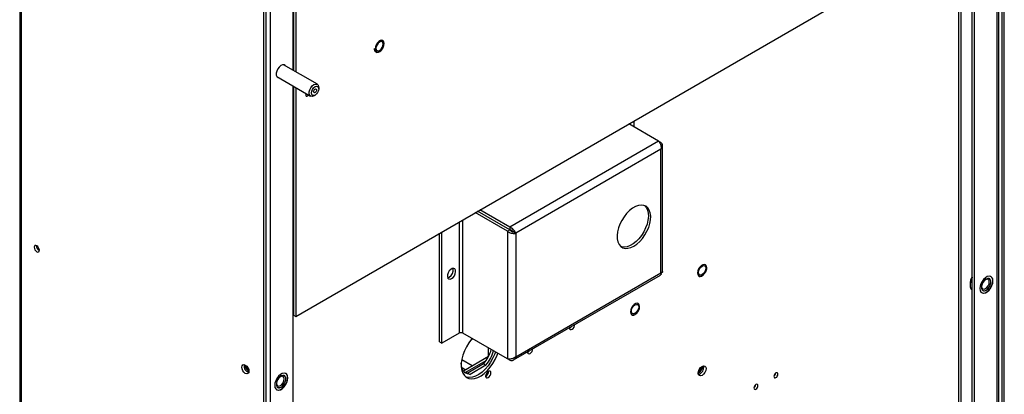
# Model space of a CAD drawing. Units: inches. Extents: x 0 to 117, y 0 to 97.
# Drawn here: x 73 to 91, y 75 to 82 of the extents above; entities that cross this region are included whole.
import ezdxf

# ---------------------------------------------------------------- set-up
doc = ezdxf.new("R2010")
doc.units = ezdxf.units.IN
doc.header["$MEASUREMENT"] = 0

msp = doc.modelspace()

# ---------------------------------------------------------------- linework, layer by layer
at = {"color": 7, "linetype": 'Continuous', "lineweight": 25}
for p, q in [((90.896, 68.968), (90.896, 91.223)), ((90.938, 68.944), (90.938, 91.2)), ((91.386, 69.224), (91.386, 88.368)), ((91.447, 68.625), (91.447, 88.333)), ((91.489, 68.65), (91.489, 88.309)), ((73.344, 86.144), (73.344, 63.382)), ((73.371, 86.111), (73.371, 63.344)), ((77.835, 83.97), (77.835, 60.767)), ((77.877, 83.994), (77.877, 60.792)), ((78.386, 81.16), (78.386, 83.953)), ((78.388, 84.002), (78.388, 81.158)), ((78.43, 83.979), (78.43, 81.134)), ((77.965, 61.455), (77.965, 83.71)), ((78.43, 76.63), (90.893, 83.825)), ((78.206, 81.263), (78.202, 81.265)), ((78.206, 81.265), (78.208, 81.262)), ((78.829, 80.904), (78.206, 81.263)), ((78.082, 81.046), (78.704, 80.687)), ((78.386, 61.698), (78.386, 80.871)), ((78.388, 80.87), (78.388, 76.654)), ((78.43, 80.845), (78.43, 76.63)), ((78.855, 80.822), (78.855, 80.847)), ((78.766, 80.694), (78.787, 80.706)), ((84.66, 80.227), (84.66, 80.121)), ((85.118, 79.857), (84.569, 80.174)), ((85.118, 79.857), (82.375, 78.273)), ((85.161, 79.832), (85.118, 79.857)), ((85.161, 79.707), (82.484, 78.161)), ((85.161, 79.832), (85.142, 79.821)), ((85.161, 77.432), (85.161, 79.707)), ((85.192, 77.456), (85.192, 79.769)), ((78.386, 79.655), (78.388, 79.656)), ((82.375, 78.273), (81.826, 78.59)), ((82.333, 78.199), (81.74, 78.541)), ((82.375, 78.224), (81.783, 78.566)), ((82.375, 78.224), (81.783, 78.566)), ((78.388, 78.247), (78.386, 78.248)), ((82.333, 78.199), (82.375, 78.224)), ((82.375, 78.273), (82.375, 78.224)), ((78.388, 78.131), (78.386, 78.13)), ((78.388, 78.082), (78.386, 78.081)), ((78.388, 78.033), (78.386, 78.032)), ((81.082, 76.162), (81.082, 78.161)), ((81.125, 76.137), (81.125, 78.186)), ((82.333, 78.199), (82.333, 75.848)), ((82.442, 78.186), (82.484, 78.161)), ((82.484, 78.161), (82.484, 75.886)), ((82.445, 75.828), (85.155, 77.392)), ((82.484, 75.886), (85.161, 77.432)), ((91.217, 77.325), (91.217, 77.325)), ((91.24, 77.365), (91.238, 77.366)), ((90.858, 77.228), (90.858, 77.208)), ((91.066, 77.069), (91.069, 77.068)), ((91.092, 77.108), (91.092, 77.108)), ((78.388, 76.654), (78.43, 76.63)), ((81.445, 76.322), (81.125, 76.137)), ((82.375, 75.823), (81.511, 76.322)), ((82.333, 75.848), (81.512, 76.322)), ((81.671, 76.207), (81.691, 76.219)), ((81.082, 76.162), (81.125, 76.137)), ((81.985, 75.896), (81.985, 76.049)), ((81.521, 75.629), (81.985, 75.896)), ((81.985, 75.896), (81.986, 75.896)), ((82.032, 76.01), (82.032, 76.022)), ((81.489, 75.837), (81.685, 75.723)), ((81.492, 75.692), (81.561, 75.652)), ((81.556, 75.595), (81.939, 75.816)), ((81.894, 75.756), (81.6, 75.587)), ((81.937, 75.732), (81.643, 75.562)), ((81.894, 75.756), (81.937, 75.732)), ((82.375, 75.823), (82.375, 75.845)), ((78.223, 75.539), (78.223, 75.539)), ((78.246, 75.579), (78.244, 75.581)), ((81.6, 75.587), (81.643, 75.562)), ((87.244, 75.54), (87.25, 75.536)), ((87.245, 75.543), (87.252, 75.539)), ((87.265, 75.577), (87.272, 75.573)), ((87.267, 75.579), (87.273, 75.576)), ((78.098, 75.323), (78.098, 75.323)), ((86.888, 75.353), (86.899, 75.347)), ((86.89, 75.356), (86.9, 75.35)), ((78.073, 75.284), (78.075, 75.282))]:
    msp.add_line(p, q, dxfattribs=at)
at = {"color": 27, "linetype": 'Continuous', "lineweight": 25}
for p, q in [((91.359, 69.187), (91.359, 88.384)), ((90.65, 69.596), (90.65, 83.685)), ((90.696, 69.596), (90.696, 83.711)), ((78.388, 79.687), (78.386, 79.686)), ((81.512, 76.322), (81.512, 78.409)), ((81.445, 78.371), (81.445, 76.322))]:
    msp.add_line(p, q, dxfattribs=at)
at = {"color": 7, "linetype": 'Continuous', "lineweight": 25, "flags": 128}
for points in [[(79.893, 81.558), (79.898, 81.528), (79.913, 81.507), (79.935, 81.498), (79.962, 81.503), (79.991, 81.519), (80.019, 81.547), (80.041, 81.581), (80.055, 81.618), (80.06, 81.654), (80.055, 81.684), (80.041, 81.705), (80.019, 81.714), (79.991, 81.709), (79.962, 81.693), (79.935, 81.665), (79.913, 81.631), (79.898, 81.594), (79.893, 81.558)], [(80.036, 81.708), (80.019, 81.713), (79.991, 81.709), (79.962, 81.692), (79.935, 81.665), (79.913, 81.631), (79.898, 81.594), (79.893, 81.558)], [(79.894, 81.558), (79.899, 81.528), (79.913, 81.507), (79.935, 81.498), (79.963, 81.503), (79.991, 81.519), (80.019, 81.547), (80.041, 81.581), (80.055, 81.618), (80.06, 81.654), (80.055, 81.684), (80.041, 81.705), (80.019, 81.713), (79.991, 81.709), (79.963, 81.692), (79.935, 81.665), (79.913, 81.631), (79.899, 81.594), (79.894, 81.558)], [(79.91, 81.567), (79.915, 81.541), (79.93, 81.524), (79.951, 81.52), (79.977, 81.529), (80.003, 81.549), (80.024, 81.579), (80.039, 81.612), (80.044, 81.644), (80.039, 81.671), (80.024, 81.688), (80.003, 81.692), (79.977, 81.683), (79.951, 81.662), (79.93, 81.633), (79.915, 81.6), (79.91, 81.567)], [(78.251, 81.238), (78.239, 81.253), (78.216, 81.264), (78.188, 81.262), (78.157, 81.248), (78.127, 81.222), (78.101, 81.187), (78.083, 81.148), (78.073, 81.109), (78.073, 81.073), (78.083, 81.045), (78.101, 81.028), (78.122, 81.023)], [(78.766, 80.694), (78.766, 80.694), (78.736, 80.682), (78.709, 80.685), (78.69, 80.7), (78.679, 80.728), (78.679, 80.763), (78.69, 80.802), (78.709, 80.841), (78.736, 80.874), (78.766, 80.898), (78.766, 80.898)], [(78.787, 80.861), (78.813, 80.87), (78.835, 80.866), (78.849, 80.849), (78.855, 80.822), (78.849, 80.79), (78.835, 80.756), (78.813, 80.726), (78.787, 80.706), (78.761, 80.697), (78.74, 80.701), (78.725, 80.718), (78.72, 80.745), (78.725, 80.777), (78.74, 80.811), (78.761, 80.84), (78.787, 80.861)], [(78.787, 80.753), (78.777, 80.749), (78.768, 80.751), (78.763, 80.758), (78.761, 80.768), (78.763, 80.781), (78.768, 80.794), (78.777, 80.806), (78.787, 80.814), (78.797, 80.818), (78.806, 80.816), (78.812, 80.809), (78.814, 80.799), (78.812, 80.786), (78.806, 80.773), (78.797, 80.761), (78.787, 80.753)], [(78.766, 80.898), (78.796, 80.909), (78.823, 80.907), (78.843, 80.891), (78.853, 80.864), (78.855, 80.847)], [(78.618, 80.737), (78.616, 80.731), (78.614, 80.713)], [(78.614, 80.719), (78.623, 80.727), (78.627, 80.732)], [(78.614, 80.719), (78.623, 80.727), (78.627, 80.731)], [(78.614, 80.713), (78.616, 80.698), (78.625, 80.688), (78.637, 80.686), (78.651, 80.691), (78.666, 80.702), (78.67, 80.707)], [(84.663, 77.924), (84.718, 77.962), (84.771, 78.01), (84.821, 78.066), (84.866, 78.13), (84.904, 78.198), (84.935, 78.269), (84.957, 78.341), (84.969, 78.41), (84.972, 78.476), (84.964, 78.535), (84.947, 78.586), (84.921, 78.627), (84.886, 78.657), (84.844, 78.675), (84.797, 78.681), (84.745, 78.673), (84.69, 78.653), (84.635, 78.621), (84.58, 78.578), (84.528, 78.526), (84.481, 78.465), (84.439, 78.399), (84.404, 78.329), (84.378, 78.258), (84.361, 78.187), (84.354, 78.119), (84.356, 78.056), (84.368, 78.001), (84.39, 77.955), (84.421, 77.919), (84.459, 77.895), (84.504, 77.883), (84.554, 77.884), (84.607, 77.898), (84.663, 77.924)], [(84.859, 78.671), (84.862, 78.668), (84.893, 78.632), (84.914, 78.586), (84.927, 78.531), (84.929, 78.468), (84.922, 78.4), (84.905, 78.33), (84.878, 78.258), (84.844, 78.188), (84.802, 78.122), (84.754, 78.061), (84.702, 78.009), (84.648, 77.966), (84.592, 77.934), (84.538, 77.914), (84.486, 77.906), (84.438, 77.912), (84.424, 77.916)], [(73.707, 77.848), (73.704, 77.871), (73.693, 77.895), (73.678, 77.916), (73.659, 77.931), (73.641, 77.937), (73.625, 77.934), (73.615, 77.922), (73.611, 77.903), (73.615, 77.88), (73.625, 77.856), (73.641, 77.835), (73.659, 77.82), (73.678, 77.813), (73.693, 77.816), (73.704, 77.828), (73.707, 77.848)], [(81.302, 77.326), (81.33, 77.348), (81.354, 77.379), (81.371, 77.415), (81.378, 77.451), (81.376, 77.482), (81.363, 77.504), (81.342, 77.514), (81.316, 77.51), (81.288, 77.494), (81.261, 77.467), (81.24, 77.433), (81.228, 77.396), (81.225, 77.362), (81.233, 77.335), (81.25, 77.319), (81.274, 77.316), (81.302, 77.326)], [(86.004, 77.527), (85.999, 77.557), (85.984, 77.578), (85.962, 77.586), (85.935, 77.582), (85.906, 77.565), (85.879, 77.538), (85.856, 77.504), (85.842, 77.467), (85.837, 77.431), (85.842, 77.401), (85.856, 77.38), (85.879, 77.371), (85.906, 77.376), (85.935, 77.392), (85.962, 77.419), (85.984, 77.454), (85.999, 77.491), (86.004, 77.527)], [(85.979, 77.581), (85.962, 77.586), (85.935, 77.582), (85.906, 77.565), (85.879, 77.538), (85.856, 77.504), (85.842, 77.467), (85.837, 77.431), (85.842, 77.401), (85.856, 77.38), (85.861, 77.377)], [(86.004, 77.527), (85.999, 77.557), (85.984, 77.578), (85.962, 77.586), (85.935, 77.582), (85.906, 77.565), (85.879, 77.538), (85.857, 77.504), (85.842, 77.466), (85.837, 77.431), (85.842, 77.401), (85.857, 77.38), (85.879, 77.371), (85.906, 77.376), (85.935, 77.392), (85.962, 77.419), (85.984, 77.454), (85.999, 77.491), (86.004, 77.527)], [(85.988, 77.518), (85.983, 77.485), (85.968, 77.451), (85.946, 77.422), (85.92, 77.401), (85.895, 77.392), (85.873, 77.396), (85.858, 77.413), (85.853, 77.44), (85.858, 77.473), (85.873, 77.506), (85.895, 77.536), (85.92, 77.557), (85.946, 77.566), (85.968, 77.562), (85.983, 77.545), (85.988, 77.518)], [(81.23, 77.34), (81.231, 77.34), (81.259, 77.35)], [(90.896, 77.347), (90.882, 77.318), (90.865, 77.268), (90.858, 77.219), (90.861, 77.176), (90.873, 77.14), (90.894, 77.114), (90.896, 77.112)], [(91.037, 77.144), (91.042, 77.107), (91.056, 77.079), (91.079, 77.062), (91.108, 77.057), (91.141, 77.065), (91.176, 77.085), (91.209, 77.115), (91.238, 77.154), (91.261, 77.197), (91.275, 77.242), (91.28, 77.284), (91.275, 77.321), (91.261, 77.349), (91.238, 77.366), (91.209, 77.371), (91.176, 77.363), (91.141, 77.343), (91.108, 77.312), (91.079, 77.274), (91.056, 77.231), (91.042, 77.186), (91.037, 77.144)], [(91.155, 77.114), (91.185, 77.138), (91.211, 77.171), (91.231, 77.209), (91.242, 77.249), (91.242, 77.284), (91.231, 77.312), (91.211, 77.327), (91.185, 77.33), (91.155, 77.318), (91.124, 77.295), (91.098, 77.262), (91.078, 77.223), (91.067, 77.184), (91.067, 77.148), (91.078, 77.121), (91.098, 77.105), (91.124, 77.103), (91.155, 77.114)], [(91.142, 77.141), (91.169, 77.163), (91.193, 77.194), (91.208, 77.23), (91.213, 77.264), (91.208, 77.293), (91.193, 77.31), (91.169, 77.315), (91.142, 77.305), (91.115, 77.283), (91.092, 77.252), (91.077, 77.217), (91.071, 77.182), (91.077, 77.154), (91.092, 77.136), (91.115, 77.132), (91.142, 77.141)], [(91.154, 77.114), (91.185, 77.138), (91.211, 77.171), (91.231, 77.21), (91.241, 77.249), (91.241, 77.284), (91.231, 77.312), (91.217, 77.325)], [(91.155, 77.076), (91.189, 77.102), (91.22, 77.136), (91.246, 77.178), (91.265, 77.222), (91.275, 77.266), (91.275, 77.306), (91.265, 77.338), (91.246, 77.361), (91.237, 77.366)], [(84.766, 76.813), (84.761, 76.843), (84.747, 76.863), (84.725, 76.872), (84.697, 76.868), (84.668, 76.851), (84.641, 76.824), (84.619, 76.79), (84.604, 76.752), (84.599, 76.716), (84.604, 76.686), (84.619, 76.666), (84.641, 76.657), (84.668, 76.661), (84.697, 76.678), (84.725, 76.705), (84.747, 76.739), (84.761, 76.777), (84.766, 76.813)], [(84.742, 76.867), (84.725, 76.872), (84.697, 76.868), (84.668, 76.851), (84.641, 76.824), (84.619, 76.79), (84.605, 76.752), (84.6, 76.716), (84.605, 76.686), (84.619, 76.666), (84.624, 76.662)], [(84.766, 76.813), (84.761, 76.843), (84.747, 76.863), (84.725, 76.872), (84.698, 76.868), (84.669, 76.851), (84.641, 76.824), (84.619, 76.789), (84.605, 76.752), (84.6, 76.716), (84.605, 76.686), (84.619, 76.666), (84.641, 76.657), (84.669, 76.661), (84.698, 76.678), (84.725, 76.705), (84.747, 76.739), (84.761, 76.777), (84.766, 76.813)], [(84.751, 76.803), (84.745, 76.771), (84.731, 76.737), (84.709, 76.707), (84.683, 76.686), (84.657, 76.677), (84.635, 76.682), (84.621, 76.699), (84.616, 76.725), (84.621, 76.758), (84.635, 76.792), (84.657, 76.822), (84.683, 76.842), (84.709, 76.851), (84.731, 76.847), (84.745, 76.83), (84.751, 76.803)], [(83.474, 76.421), (83.477, 76.403), (83.488, 76.391), (83.504, 76.388), (83.523, 76.394), (83.542, 76.41), (83.559, 76.431), (83.569, 76.456), (83.573, 76.479)], [(81.684, 76.222), (81.673, 76.209), (81.622, 76.144), (81.577, 76.072), (81.539, 75.996), (81.51, 75.919), (81.49, 75.842), (81.48, 75.768), (81.48, 75.699), (81.49, 75.636), (81.51, 75.583), (81.539, 75.539), (81.577, 75.507), (81.622, 75.487), (81.673, 75.48), (81.728, 75.487), (81.787, 75.506), (81.847, 75.537), (81.906, 75.581), (81.964, 75.634), (82.017, 75.696), (82.066, 75.765), (82.107, 75.839), (82.141, 75.916), (82.153, 75.952)], [(82.701, 75.976), (82.705, 75.957), (82.716, 75.945), (82.732, 75.942), (82.751, 75.948), (82.77, 75.964), (82.786, 75.986), (82.797, 76.011), (82.801, 76.033)], [(82.111, 75.976), (82.098, 75.94), (82.065, 75.864), (82.023, 75.79), (81.975, 75.721), (81.921, 75.658), (81.864, 75.605), (81.805, 75.562), (81.745, 75.53), (81.686, 75.511), (81.63, 75.505), (81.579, 75.512), (81.562, 75.518)], [(77.436, 75.696), (77.441, 75.722), (77.456, 75.739), (77.477, 75.743), (77.502, 75.734), (77.528, 75.714), (77.549, 75.685), (77.564, 75.651), (77.569, 75.619), (77.564, 75.593), (77.549, 75.576), (77.528, 75.572), (77.502, 75.581), (77.477, 75.601), (77.456, 75.63), (77.441, 75.664), (77.436, 75.696)], [(81.643, 75.562), (81.596, 75.571), (81.556, 75.592), (81.524, 75.625), (81.5, 75.669), (81.485, 75.722), (81.48, 75.775)], [(85.992, 75.668), (85.987, 75.633), (85.971, 75.598), (85.948, 75.566), (85.92, 75.544), (85.893, 75.534), (85.87, 75.539), (85.854, 75.557), (85.849, 75.585), (85.854, 75.62), (85.87, 75.656), (85.893, 75.688), (85.92, 75.71), (85.948, 75.719), (85.971, 75.715), (85.987, 75.697), (85.992, 75.668)], [(85.858, 75.631), (85.874, 75.654), (85.886, 75.679)], [(78.287, 75.499), (78.282, 75.535), (78.267, 75.564), (78.245, 75.581), (78.215, 75.585), (78.182, 75.578), (78.148, 75.558), (78.114, 75.527), (78.085, 75.489), (78.063, 75.445), (78.048, 75.401), (78.043, 75.358), (78.048, 75.322), (78.063, 75.294), (78.085, 75.276), (78.114, 75.272), (78.148, 75.279), (78.182, 75.299), (78.215, 75.33), (78.245, 75.368), (78.267, 75.412), (78.282, 75.456), (78.287, 75.499)], [(78.161, 75.329), (78.191, 75.352), (78.218, 75.386), (78.237, 75.424), (78.248, 75.463), (78.248, 75.499), (78.237, 75.526), (78.218, 75.542), (78.191, 75.544), (78.161, 75.533), (78.13, 75.509), (78.104, 75.476), (78.084, 75.438), (78.074, 75.398), (78.074, 75.363), (78.084, 75.336), (78.104, 75.32), (78.13, 75.318), (78.161, 75.329)], [(78.149, 75.356), (78.176, 75.378), (78.199, 75.409), (78.214, 75.444), (78.22, 75.479), (78.214, 75.507), (78.199, 75.525), (78.176, 75.53), (78.149, 75.52), (78.121, 75.498), (78.098, 75.467), (78.083, 75.431), (78.077, 75.397), (78.083, 75.369), (78.098, 75.351), (78.121, 75.346), (78.149, 75.356)], [(78.161, 75.291), (78.195, 75.316), (78.226, 75.351), (78.252, 75.392), (78.271, 75.436), (78.281, 75.48), (78.281, 75.52), (78.271, 75.553), (78.252, 75.576), (78.243, 75.581)], [(78.161, 75.329), (78.191, 75.353), (78.217, 75.386), (78.237, 75.424), (78.248, 75.464), (78.248, 75.499), (78.237, 75.526), (78.223, 75.539)], [(81.6, 75.587), (81.554, 75.595), (81.551, 75.596)], [(82.029, 75.589), (82.025, 75.609), (82.014, 75.621), (81.998, 75.624), (81.979, 75.618), (81.96, 75.602), (81.944, 75.581), (81.933, 75.556), (81.929, 75.532), (81.933, 75.512), (81.944, 75.499), (81.96, 75.496), (81.979, 75.503), (81.998, 75.518), (82.014, 75.54), (82.025, 75.565), (82.029, 75.589)], [(87.317, 75.567), (87.314, 75.582), (87.306, 75.591), (87.294, 75.593), (87.28, 75.588), (87.265, 75.577), (87.253, 75.56), (87.245, 75.542), (87.242, 75.523), (87.245, 75.509), (87.253, 75.499), (87.265, 75.497), (87.28, 75.502), (87.294, 75.513), (87.306, 75.53), (87.314, 75.549), (87.317, 75.567)], [(86.949, 75.354), (86.946, 75.369), (86.938, 75.379), (86.926, 75.381), (86.912, 75.376), (86.898, 75.365), (86.885, 75.348), (86.877, 75.329), (86.874, 75.311), (86.877, 75.296), (86.885, 75.287), (86.898, 75.285), (86.912, 75.29), (86.926, 75.301), (86.938, 75.318), (86.946, 75.336), (86.949, 75.354)]]:
    msp.add_lwpolyline(points, dxfattribs=at)
at = {"color": 7, "linetype": 'Continuous', "lineweight": 25}
for centre, radius, start, end in [((79.949, 81.55), 0.0561, 172.4814, 236.2064), ((73.75, 77.928), 0.0965, 176.59, 243.4046), ((81.19, 77.478), 0.145, 298.3765, 14.4897), ((91.143, 77.217), 0.286, 150.0902, 177.8246), ((91.105, 77.143), 0.0835, 242.2032, 306.4646), ((91.118, 77.161), 0.0595, 243.7957, 307.5147), ((83.439, 76.491), 0.0836, 294.6576, 321.5124), ((81.478, 76.258), 0.0722, 62.6097, 117.3903), ((81.328, 76.228), 0.737, 320.2401, 343.6517), ((81.37, 76.203), 0.737, 320.2401, 343.6517), ((82.667, 76.045), 0.0836, 294.6576, 321.5124), ((77.604, 75.716), 0.125, 167.9012, 252.0934), ((77.641, 75.738), 0.14, 181.8104, 238.8015), ((77.651, 75.743), 0.145, 184.3352, 235.6594), ((77.632, 75.732), 0.109, 187.4335, 232.5611), ((77.632, 75.732), 0.109, 187.5074, 232.4872), ((85.739, 75.732), 0.192, 305.1207, 354.8847), ((85.76, 75.719), 0.15, 306.6494, 353.356), ((85.76, 75.72), 0.15, 306.695, 353.3104), ((85.816, 75.687), 0.133, 286.1976, 13.8078), ((81.887, 75.613), 0.0993, 295.44, 4.5654), ((81.9, 75.606), 0.0735, 293.301, 6.7044), ((87.191, 75.596), 0.0842, 307.8488, 352.1565), ((78.124, 75.376), 0.0595, 243.7957, 307.5147), ((86.823, 75.384), 0.0842, 307.8488, 352.1565), ((78.111, 75.358), 0.0836, 242.2193, 306.4631)]:
    msp.add_arc(centre, radius, start, end, dxfattribs=at)
for points, knots in [([(79.876, 81.562), (79.877, 81.556), (79.877, 81.539), (79.886, 81.517), (79.904, 81.498), (79.928, 81.491), (79.955, 81.495), (79.984, 81.509), (80.011, 81.534), (80.03, 81.557), (80.038, 81.572), (80.039, 81.575)], [0, 0, 0, 0, 0.07024, 0.205009, 0.323645, 0.448986, 0.572709, 0.70155, 0.834183, 0.966917, 1, 1, 1, 1]), ([(85.118, 79.857), (85.125, 79.849), (85.138, 79.834), (85.153, 79.8), (85.163, 79.762), (85.165, 79.73), (85.162, 79.712), (85.161, 79.707)], [0, 0, 0, 0, 0.222839, 0.4457, 0.668561, 0.891422, 1, 1, 1, 1]), ([(85.161, 79.707), (85.169, 79.715), (85.185, 79.732), (85.194, 79.762), (85.191, 79.792), (85.178, 79.816), (85.165, 79.828), (85.161, 79.832)], [0, 0, 0, 0, 0.222839, 0.4457, 0.668561, 0.891422, 1, 1, 1, 1]), ([(82.484, 78.161), (82.481, 78.17), (82.474, 78.189), (82.453, 78.22), (82.425, 78.247), (82.397, 78.265), (82.381, 78.271), (82.375, 78.273)], [0, 0, 0, 0, 0.222839, 0.4457, 0.668561, 0.891422, 1, 1, 1, 1]), ([(82.375, 78.224), (82.38, 78.218), (82.391, 78.206), (82.411, 78.195), (82.428, 78.188), (82.437, 78.186), (82.442, 78.186)], [0, 0, 0, 0, 0.274923, 0.529343, 0.783707, 1, 1, 1, 1]), ([(82.442, 78.186), (82.438, 78.19), (82.431, 78.198), (82.414, 78.211), (82.395, 78.22), (82.381, 78.223), (82.375, 78.224)], [0, 0, 0, 0, 0.274923, 0.529343, 0.783707, 1, 1, 1, 1]), ([(82.333, 78.199), (82.342, 78.192), (82.362, 78.177), (82.399, 78.163), (82.437, 78.157), (82.466, 78.157), (82.479, 78.16), (82.484, 78.161)], [0, 0, 0, 0, 0.222839, 0.4457, 0.668561, 0.891422, 1, 1, 1, 1]), ([(85.86, 77.369), (85.863, 77.368), (85.874, 77.363), (85.897, 77.367), (85.925, 77.38), (85.953, 77.404), (85.977, 77.435), (85.996, 77.471), (86.005, 77.504), (86.006, 77.523), (86.007, 77.531)], [0, 0, 0, 0, 0.055412, 0.189393, 0.328461, 0.472064, 0.615964, 0.759742, 0.903926, 1, 1, 1, 1]), ([(85.161, 77.432), (85.163, 77.424), (85.165, 77.407), (85.161, 77.395), (85.156, 77.393), (85.155, 77.393)], [0, 0, 0, 0, 0.446, 0.892044, 1, 1, 1, 1]), ([(85.191, 77.456), (85.191, 77.453), (85.19, 77.445), (85.177, 77.437), (85.165, 77.433), (85.161, 77.432)], [0, 0, 0, 0, 0.337669, 0.783023, 1, 1, 1, 1]), ([(84.623, 76.655), (84.626, 76.653), (84.637, 76.649), (84.659, 76.653), (84.687, 76.666), (84.715, 76.689), (84.74, 76.721), (84.758, 76.757), (84.768, 76.79), (84.769, 76.809), (84.769, 76.817)], [0, 0, 0, 0, 0.055412, 0.189393, 0.328461, 0.472064, 0.615964, 0.759742, 0.903926, 1, 1, 1, 1]), ([(82.484, 75.886), (82.474, 75.879), (82.455, 75.864), (82.417, 75.85), (82.38, 75.844), (82.351, 75.844), (82.337, 75.847), (82.333, 75.848)], [0, 0, 0, 0, 0.222839, 0.4457, 0.668561, 0.891422, 1, 1, 1, 1]), ([(82.375, 75.823), (82.387, 75.821), (82.409, 75.816), (82.44, 75.823), (82.464, 75.841), (82.478, 75.864), (82.483, 75.881), (82.484, 75.886)], [0, 0, 0, 0, 0.222839, 0.4457, 0.668561, 0.891422, 1, 1, 1, 1])]:
    msp.add_open_spline(points, degree=3, knots=knots, dxfattribs=at)

doc.saveas('drawing.dxf')
